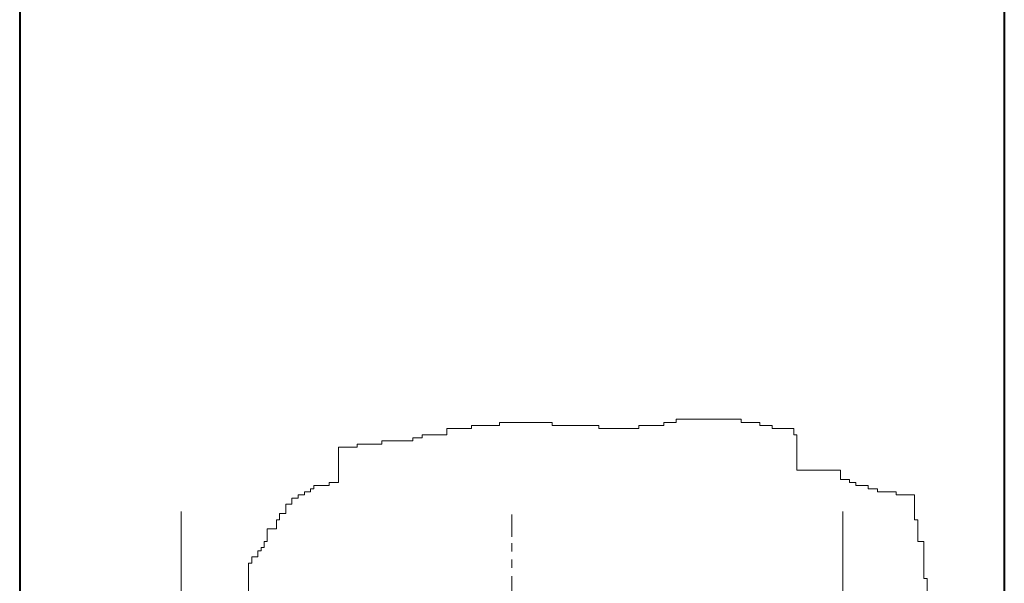
# Model space of a CAD drawing. Units: millimetres. Extents: x 10175 to 13921, y -1608 to 1832.
# Drawn here: x 12136 to 12493, y -664 to -459 of the extents above; entities that cross this region are included whole.
import ezdxf

# ---------------------------------------------------------------- set-up
doc = ezdxf.new("R2010")
doc.units = ezdxf.units.MM
doc.header["$LTSCALE"] = 3
doc.linetypes.add('ACISOTGB', pattern=[9, 4, -1, 1, -1, 1, -1])
doc.linetypes.add('CENTER', pattern=[50.8, 31.75, -6.35, 6.35, -6.35])
doc.layers.get('0').update_dxf_attribs({"lineweight": 40})
doc.layers.add('CEN', color=1, linetype='CENTER', lineweight=9)
doc.layers.add('DIM', color=2, linetype='Continuous', lineweight=13)

msp = doc.modelspace()

# ---------------------------------------------------------------- linework, layer by layer
for p, q in [((12135.98, -379.51), (12135.98, -1007.03)), ((12493.13, -379.51), (12493.13, -1007.61)), ((12135.98, -475.36), (12135.98, -1007.03)), ((12493.13, -475.36), (12493.13, -1007.61))]:
    msp.add_line(p, q)
at = {"layer": 'CEN', "ltscale": 2}
for p, q in [((12194.55, -997.61), (12194.55, -637.61)), ((12434.55, -997.61), (12434.55, -637.61))]:
    msp.add_line(p, q, dxfattribs=at)
at = {"layer": 'CEN', "color": 1, "linetype": 'CENTER'}
msp.add_line((12314.55, -1408.85), (12314.55, -640.76), dxfattribs=at)
at = {"layer": 'DIM'}
for p, q in [((12299.92, -607.53), (12299.92, -606.41)), ((12299.92, -606.41), (12310.04, -606.41)), ((12310.04, -606.41), (12310.04, -605.29)), ((12310.04, -605.29), (12329.14, -605.29)), ((12329.14, -605.29), (12329.14, -606.41)), ((12329.14, -606.41), (12346, -606.41)), ((12346, -606.41), (12346, -607.53)), ((12360.6, -606.41), (12369.59, -606.41)), ((12360.6, -607.53), (12360.6, -606.41)), ((12369.59, -606.41), (12369.59, -605.29)), ((12369.59, -605.29), (12374.09, -605.29)), ((12374.09, -605.29), (12374.09, -604.16)), ((12374.09, -604.16), (12397.69, -604.16)), ((12397.69, -604.16), (12397.69, -605.29)), ((12397.69, -605.29), (12404.43, -605.29)), ((12404.43, -605.29), (12404.43, -606.41)), ((12404.43, -606.41), (12408.92, -606.41)), ((12408.92, -606.41), (12408.92, -607.53)), ((12281.94, -610.9), (12281.94, -609.78)), ((12281.94, -609.78), (12290.93, -609.78)), ((12290.93, -609.78), (12290.93, -607.53)), ((12290.93, -607.53), (12299.92, -607.53)), ((12346, -607.53), (12360.6, -607.53)), ((12408.92, -607.53), (12416.79, -607.53)), ((12416.79, -607.53), (12416.79, -609.78)), ((12416.79, -609.78), (12417.91, -609.78)), ((12417.91, -609.78), (12417.91, -622.64)), ((12251.6, -614.27), (12258.35, -614.27)), ((12251.6, -627.13), (12251.6, -614.27)), ((12258.35, -614.27), (12258.35, -613.15)), ((12258.35, -613.15), (12267.34, -613.15)), ((12267.34, -612.02), (12278.57, -612.02)), ((12267.34, -613.15), (12267.34, -612.02)), ((12278.57, -610.9), (12281.94, -610.9)), ((12278.57, -612.02), (12278.57, -610.9)), ((12417.91, -622.64), (12433.65, -622.64)), ((12433.65, -622.64), (12433.65, -626)), ((12242.61, -629.37), (12242.61, -628.25)), ((12242.61, -628.25), (12248.23, -628.25)), ((12248.23, -628.25), (12248.23, -627.13)), ((12248.23, -627.13), (12251.6, -627.13)), ((12433.65, -626), (12437.02, -626)), ((12437.02, -626), (12437.02, -627.13)), ((12437.02, -627.13), (12439.26, -627.13)), ((12439.26, -627.13), (12439.26, -628.25)), ((12439.26, -628.25), (12443.76, -628.25)), ((12443.76, -628.25), (12443.76, -629.37)), ((12237, -632.74), (12237, -631.62)), ((12237, -631.62), (12239.24, -631.62)), ((12239.24, -631.62), (12239.24, -630.5)), ((12239.24, -630.5), (12241.49, -630.5)), ((12241.49, -630.5), (12241.49, -629.37)), ((12241.49, -629.37), (12242.61, -629.37)), ((12443.76, -629.37), (12447.13, -629.37)), ((12447.13, -629.37), (12447.13, -630.5)), ((12447.13, -630.5), (12453.87, -630.5)), ((12453.87, -630.5), (12453.87, -631.62)), ((12453.87, -631.62), (12460.61, -631.62)), ((12460.61, -631.62), (12460.61, -640.61)), ((12232.5, -634.99), (12234.75, -634.99)), ((12232.5, -638.36), (12232.5, -634.99)), ((12234.75, -634.99), (12234.75, -632.74)), ((12234.75, -632.74), (12237, -632.74)), ((12230.25, -640.61), (12230.25, -638.36)), ((12230.25, -638.36), (12232.5, -638.36)), ((12229.13, -643.97), (12229.13, -640.61)), ((12229.13, -640.61), (12230.25, -640.61)), ((12460.61, -640.61), (12461.74, -640.61)), ((12461.74, -640.61), (12461.74, -648.47)), ((12225.76, -648.47), (12225.76, -643.97)), ((12225.76, -643.97), (12229.13, -643.97)), ((12224.64, -648.47), (12225.76, -648.47)), ((12224.64, -650.71), (12224.64, -648.47)), ((12461.74, -648.47), (12463.99, -648.47)), ((12463.99, -648.47), (12463.99, -661.94)), ((12222.39, -654.08), (12222.39, -651.84)), ((12222.39, -651.84), (12223.51, -651.84)), ((12223.51, -651.84), (12223.51, -650.71)), ((12223.51, -650.71), (12224.64, -650.71)), ((12219.02, -667.56), (12219.02, -656.33)), ((12219.02, -656.33), (12220.14, -656.33)), ((12220.14, -656.33), (12220.14, -654.08)), ((12220.14, -654.08), (12222.39, -654.08)), ((12463.99, -661.94), (12465.11, -661.94)), ((12465.11, -661.94), (12465.11, -667.56))]:
    msp.add_line(p, q, dxfattribs=at)
at = {"layer": 'DIM', "color": 1, "linetype": 'ACISOTGB'}
msp.add_line((12314.55, -916.08), (12314.55, -638.67), dxfattribs=at)

doc.saveas('drawing.dxf')
